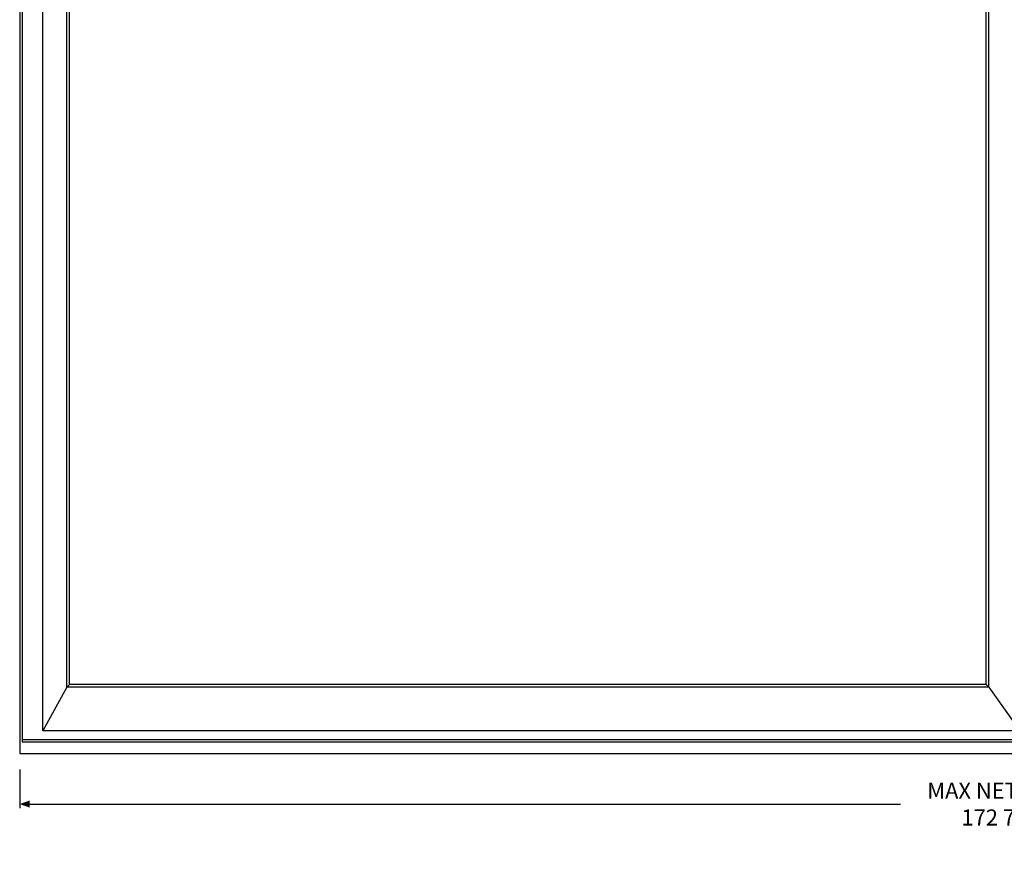
# Model space of a CAD drawing. Units: inches. Extents: x -169 to 277, y -1655 to -172.
# Drawn here: x -89 to -3, y -1336 to -1262 of the extents above; entities that cross this region are included whole.
import ezdxf

# ---------------------------------------------------------------- set-up
doc = ezdxf.new("R2010")
doc.units = ezdxf.units.IN
doc.header["$LTSCALE"] = 0.35
doc.header["$MEASUREMENT"] = 0
doc.header["$PDMODE"] = 34
doc.layers.add('LINE', color=7, linetype='Continuous')
doc.layers.add('ram', color=7, linetype='Continuous')
doc.styles.add('Verdana', font='verdana.ttf', dxfattribs={"width": 0.7})
doc.dimstyles.new('Q_Fractional', dxfattribs={"dimscale": 0.35, "dimtxt": 0.25, "dimasz": 0.15625, "dimexe": 0.0625, "dimexo": 0.25, "dimgap": 0.05, "dimtad": 0, "dimdec": 4, "dimdsep": 46, "dimlunit": 5, "dimtxsty": 'Verdana', "dimblk": 'QArrow', "dimcen": 0.0625, "dimclrt": 256, "dimazin": 2, "dimtfac": 0.875, "dimtdec": 4, "dimtofl": 0, "dimtmove": 0, "dimatfit": 1, "dimldrblk": 'QArrow', "dimfxl": 1, "dimfrac": 2, "dimtolj": 1, "dimtzin": 0, "dimarcsym": 0})

# ---------------------------------------------------------------- blocks, each defined once
blk = doc.blocks.new('QArrow')
blk.add_solid([(-1, 0.354), (-1, -0.354), (0, 0)])
blk = doc.blocks.new('*D73')
at = {"layer": 'Defpoints', "color": 0}
for p in [(-88.655, -1325.637), (83.786, -1325.637), (83.786, -1330.043)]:
    blk.add_point(p, dxfattribs=at)
at = {"layer": 'LINE', "color": 0, "linetype": 'ByBlock', "lineweight": -2}
for p, q in [((-88.655, -1327.037), (-88.655, -1330.393)), ((83.786, -1327.037), (83.786, -1330.393)), ((-87.78, -1330.043), (-11.955, -1330.043)), ((82.911, -1330.043), (7.085, -1330.043))]:
    blk.add_line(p, q, dxfattribs=at)
at = {"layer": 'LINE', "color": 0, "lineweight": -2, "xscale": 0.875, "yscale": 0.875, "zscale": 0.875, "rotation": 180}
blk.add_blockref('QArrow', (-88.655, -1330.043), dxfattribs=at)
at = {"layer": 'LINE', "color": 0, "lineweight": -2, "xscale": 0.875, "yscale": 0.875, "zscale": 0.875}
blk.add_blockref('QArrow', (83.786, -1330.043), dxfattribs=at)
at = {"layer": 'LINE', "insert": (-2.435, -1330.043), "char_height": 1.4, "attachment_point": 5, "style": 'Verdana'}
blk.add_mtext('\\A1;MAX NET WIDTH 172 7/16"', dxfattribs=at)

msp = doc.modelspace()

# ---------------------------------------------------------------- linework, layer by layer
at = {"layer": 'ram'}
for points in [[(-88.65532, -1187.8415), (-88.65532, -1325.63677), (83.78562, -1325.63677), (83.78562, -1187.8415), (-88.65532, -1187.8415)], [(-88.39937, -1324.65252), (-88.39937, -1188.09745)], [(-86.62772, -1323.66842), (-86.62772, -1189.8691)], [(-84.54077, -1319.84951), (-84.54077, -1192.34953)], [(-4.286, -1319.84951), (-4.286, -1192.34953)], [(-84.32719, -1319.6359), (-84.32719, -1192.56312)], [(-4.49946, -1319.6359), (-4.49946, -1192.56312)], [(-84.32719, -1319.6359), (-84.54077, -1319.84951), (-86.62772, -1323.66842)], [(-4.286, -1319.84951), (-84.54077, -1319.84951)], [(-4.49946, -1319.6359), (-84.32719, -1319.6359)], [(-4.49946, -1319.6359), (-4.286, -1319.84951), (-1.56806, -1323.66842)], [(83.52967, -1324.45582), (-88.39937, -1324.45582)], [(81.75802, -1323.66842), (-86.62772, -1323.66842)], [(83.52967, -1324.65252), (-88.39937, -1324.65252)]]:
    msp.add_lwpolyline(points, dxfattribs=at)

# ---------------------------------------------------------------- dimensions: what is measured, and where the dimension line sits
at = {"layer": 'LINE'}
dim = msp.add_linear_dim(base=(83.78562, -1330.04314), p1=(-88.65532, -1325.63677), p2=(83.78562, -1325.63677), text='MAX NET WIDTH <>', dimstyle='Q_Fractional', override={"dimscale": 5.6, "dimpost": '"', "dimfxl": 1.25, "dimarcsym": 1}, dxfattribs=at)
dim.commit()
dim.dimension.update_dxf_attribs({"geometry": '*D73', "text_midpoint": (-2.43485, -1330.04314)})

doc.saveas('drawing.dxf')
